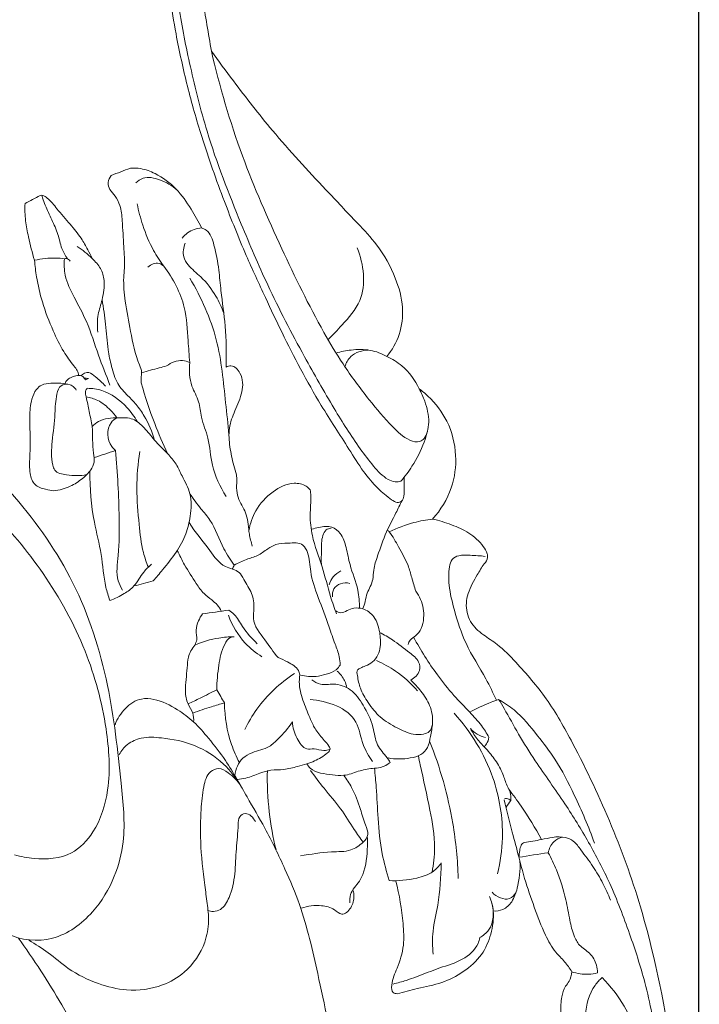
# Model space of a CAD drawing. Units: millimetres. Extents: x 5098 to 7598, y 4554 to 7054.
# Drawn here: x 6325 to 6382, y 5630 to 5713 of the extents above; entities that cross this region are included whole.
import ezdxf

# ---------------------------------------------------------------- set-up
doc = ezdxf.new("R2010")
doc.units = ezdxf.units.MM
doc.header["$MEASUREMENT"] = 0
doc.layers.get('0').update_dxf_attribs({"lineweight": 13})
doc.styles.add('Arial', font='arial.ttf')
doc.dimstyles.new('Default', dxfattribs={"dimtxt": 40, "dimasz": 30, "dimexe": 0.5, "dimexo": 0.5, "dimgap": 0.25, "dimtad": 1, "dimtoh": 1, "dimdec": 0, "dimzin": 1, "dimdsep": 46, "dimtxsty": 'Arial', "dimcen": 0.5, "dimadec": 0, "dimazin": 0, "dimtfac": 1, "dimtdec": 4, "dimtix": 1, "dimtmove": 1, "dimatfit": 3, "dimfxl": 1, "dimtolj": 1, "dimtzin": 1, "dimarcsym": 0})

# ---------------------------------------------------------------- blocks, each defined once
blk = doc.blocks.new('*D2')
at = {"color": 0, "lineweight": -2, "transparency": 16777216}
for p, q in [((5692.033, 5565.983), (5692.033, 5921.244)), ((6382.033, 5565.983), (6382.033, 5921.244)), ((5722.033, 5920.744), (6352.033, 5920.744))]:
    blk.add_line(p, q, dxfattribs=at)
at = {"color": 0, "lineweight": 50, "transparency": 16777216}
for points in [[(5722.033, 5925.744), (5722.033, 5915.744), (5692.033, 5920.744)], [(6352.033, 5925.744), (6352.033, 5915.744), (6382.033, 5920.744)]]:
    blk.add_solid(points, dxfattribs=at)
at = {"layer": 'Defpoints', "color": 0, "lineweight": 50, "transparency": 16777216}
for p in [(6382.033, 5920.744), (5692.033, 5565.483), (6382.033, 5565.483)]:
    blk.add_point(p, dxfattribs=at)
at = {"color": 0, "transparency": 16777216, "insert": (6037.033, 5941.416), "char_height": 40, "attachment_point": 5, "style": 'Arial'}
blk.add_mtext('\\A1;690', dxfattribs=at)
blk = doc.blocks.new('STL-027_690_720')
for points, knots in [([(0, 719.863), (103.41, 719.863), (206.82, 719.863), (310.229, 719.863), (310.229, 717.212), (310.229, 714.561), (310.229, 711.863), (311.327, 711.978), (312.93, 711.864), (315.257, 711.482), (316.966, 710.338), (318.429, 708.755), (319.312, 706.748), (319.39, 704.673), (318.871, 702.94), (318.132, 701.684), (316.982, 701.145), (315.762, 701.016), (314.421, 701.117), (312.971, 701.071), (310.358, 700.312), (307.915, 697.581), (306.246, 693.788), (305.339, 690.118), (305.533, 686.387), (306.095, 683.062), (307.26, 680.326), (308.342, 677.661), (309.201, 675.052), (309.645, 672.418), (309.694, 670.169), (309.175, 668.256), (308.63, 667.174), (308.351, 666.725), (308.312, 666.492), (308.144, 665.86), (307.53, 664.837), (306.529, 664.144), (305.466, 663.667), (304.744, 663.16), (304.096, 662.673), (303.683, 662.597), (303.505, 662.584), (303.752, 661.125), (303.999, 659.666), (304.246, 658.207), (304.853, 657.367), (306.52, 655.122), (309.589, 651.15), (313.182, 647.289), (316.141, 644.152), (318.33, 641.865), (319.653, 639.459), (320.377, 636.862), (320.11, 634.512), (319.367, 633.217), (318.929, 632.676), (319.374, 632.468), (320.484, 631.776), (321.279, 630.693), (321.622, 629.969), (321.88, 629.781), (322.803, 629.018), (324.16, 627.241), (324.853, 624.476), (324.47, 621.525), (323.425, 619.83), (322.744, 619.077), (323.285, 618.957), (324.321, 618.628), (325.832, 617.982), (326.829, 617.076), (327.291, 616.315), (327.4, 615.76), (326.944, 615.195), (326.372, 614.247), (325.766, 613.164), (325.478, 611.808), (325.782, 610.433), (326.937, 609.391), (328.387, 608.505), (330.139, 606.672), (332.428, 604.043), (336.267, 597.148), (340.494, 587.228), (343.135, 572.982), (344.971, 560.673), (345.078, 549.749), (344.351, 541.797), (343.88, 534.997), (342.532, 528.45), (341.271, 521.801), (339.667, 514.412), (338.262, 507.092), (336.509, 499.28), (334.242, 491.5), (332.902, 485.952), (332.259, 483.24), (332.669, 483.195), (333.594, 482.981), (334.419, 482.492), (334.826, 482.159), (334.426, 481.565), (333.67, 480.395), (332.959, 479.197), (332.624, 478.609), (333.136, 478.468), (334.202, 477.981), (335.66, 476.505), (336.185, 474.142), (335.155, 471.979), (333.411, 470.67), (331.266, 470.526), (329.939, 471.031), (329.341, 471.409), (328.613, 469.293), (326.9, 464.121), (322.608, 448.827), (315.991, 425.766), (307.579, 395.031), (299.781, 363.263), (292.567, 331.458), (286.488, 298.843), (281.148, 267.779), (277.138, 235.392), (273.45, 207.456), (271.851, 182.287), (270.912, 162.209), (271.353, 143.664), (272.482, 126.629), (274.106, 111.366), (276.458, 98.68), (278.801, 89.214), (281.007, 82.514), (283.031, 78.039), (285.34, 74.82), (287.631, 73.107), (289.861, 71.666), (292.374, 71.082), (294.149, 70.774), (295.139, 70.69), (294.994, 69.724), (294.85, 68.757), (294.706, 67.79), (295.761, 67.736), (298.582, 67.358), (303.355, 65.567), (308.097, 61.696), (311.709, 56.144), (313.195, 49.428), (312.695, 42.776), (310.639, 36.321), (307.782, 30.705), (303.292, 25.771), (299.188, 21.507), (295.202, 17.339), (293.051, 12.437), (291.379, 6.73), (290.959, 2.421), (290.959, 0), (283.042, 0), (275.126, 0), (267.21, 0), (266.985, 2.227), (266.365, 7.357), (265.081, 15.63), (262.68, 25.798), (257.982, 37.579), (251.746, 52.4), (245.377, 69.124), (240.577, 85.916), (237.348, 99.643), (235.858, 107.527), (235.302, 110.763), (234.424, 110.678), (231.806, 110.818), (228.198, 113.477), (227.158, 116.687), (227.01, 118.218), (225.891, 118.548), (223.479, 119.736), (221.207, 123.135), (220.601, 125.884), (220.55, 127.218), (218.834, 127.242), (215.323, 127.82), (209.361, 130.018), (206.501, 135.923), (206.617, 141.132), (207.962, 143.32), (208.561, 144.04), (207.987, 144.35), (206.87, 145.093), (205.922, 146.045), (205.49, 146.57), (205.129, 146.397), (203.744, 145.935), (201.679, 146.83), (200.045, 148.456), (199.613, 150.519), (200.395, 152.854), (201.044, 156.038), (201.222, 160.825), (199.222, 167.38), (195.007, 175.094), (188.232, 183.165), (179.828, 191.241), (168.535, 199.977), (154.775, 208.101), (139.62, 215.652), (124.28, 221.347), (109.652, 225.338), (95.02, 227.12), (82.232, 227.013), (71.674, 225.177), (64.146, 222.721), (59.744, 219.318), (57.17, 216.686), (55.915, 214.474), (55.839, 212.319), (56.544, 210.344), (56.095, 208.235), (55.24, 206.206), (52.838, 204.479), (49.676, 204.77), (47.596, 205.386), (46.663, 205.846), (46.62, 204.594), (46.077, 201.417), (43.128, 197.386), (38.886, 194.176), (33.701, 193.121), (28.818, 194.567), (24.705, 197.275), (22.447, 199.518), (21.441, 200.766), (21.367, 192.388), (21.179, 177.824), (20.886, 163.261), (20.743, 157.075), (20.742, 156.526), (20.741, 155.978), (20.739, 155.43), (20.93, 153.919), (21.148, 151.498), (21.207, 148.296), (21.212, 145.803), (20.767, 144.264), (20.475, 143.521), (20.349, 137.339), (20.148, 125.459), (20.177, 104.439), (19.751, 84.762), (19.981, 67.314), (20.345, 59.014), (20.535, 55.557), (20.938, 55.17), (21.581, 54.587), (22.606, 53.949), (23.437, 53.077), (23.755, 51.245), (24.049, 48.924), (23.911, 46.187), (23.217, 44.051), (22.349, 42.539), (21.672, 41.961), (21.326, 41.731), (21.406, 40.826), (21.595, 38.629), (21.921, 35.358), (22.115, 32.003), (21.524, 28.936), (19.184, 26.191), (16.551, 25.678), (15.09, 25.771), (14.873, 23.768), (14.331, 19.244), (13.251, 12.778), (12.256, 6.207), (12.047, 2.102), (12.016, 0), (8.011, 0), (4.005, 0), (0, 0)], [0, 0, 0, 0, 309.999806, 309.999806, 309.999806, 317.953271, 317.953271, 317.953271, 321.250589, 322.75663, 324.951448, 327.248822, 329.157134, 331.403576, 333.305372, 334.563994, 335.614101, 336.968589, 338.208275, 339.644986, 341.295915, 346.23432, 349.865962, 353.783089, 357.41308, 361.002544, 363.836341, 366.29658, 369.642672, 372.042079, 374.296528, 376.330358, 377.914692, 377.914692, 377.914692, 378.623355, 379.86486, 381.402121, 382.185447, 383.356023, 384.046342, 384.579923, 384.579923, 384.579923, 389.019826, 389.019826, 389.019826, 392.126907, 397.407088, 404.065119, 407.921996, 410.356229, 413.526786, 416.052478, 418.331316, 420.418913, 420.418913, 420.418913, 421.891185, 424.293869, 424.293869, 424.293869, 425.252039, 427.879071, 430.841024, 433.564201, 436.608341, 436.608341, 436.608341, 438.270429, 439.858374, 441.506206, 442.198673, 442.513968, 443.123749, 444.203056, 445.936931, 446.761275, 448.335446, 449.87202, 451.278483, 453.437889, 457.409749, 461.72029, 477.016031, 489.510348, 505.060331, 514.305423, 522.192561, 529.020003, 534.720407, 542.218516, 549.328672, 557.398059, 564.57996, 573.337192, 581.69796, 581.69796, 581.69796, 582.933994, 584.512195, 584.512195, 584.512195, 586.658865, 588.689936, 588.689936, 588.689936, 590.284723, 592.132711, 594.745079, 596.943906, 598.977656, 600.988373, 603.109101, 603.109101, 603.109101, 609.821504, 619.449062, 650.753513, 681.798411, 715.030543, 748.877959, 779.613356, 814.550347, 843.407049, 877.514525, 899.043177, 919.044361, 937.793922, 954.652605, 970.259004, 983.8087, 993.325045, 999.490237, 1004.949197, 1008.007691, 1011.239146, 1013.470087, 1015.90195, 1018.880324, 1018.880324, 1018.880324, 1021.812652, 1021.812652, 1021.812652, 1024.981532, 1030.305769, 1036.874404, 1042.987038, 1049.836121, 1057.110289, 1062.734591, 1070.098635, 1075.783526, 1082.639489, 1087.927089, 1092.899795, 1098.493911, 1105.758105, 1105.758105, 1105.758105, 1129.489459, 1129.489459, 1129.489459, 1136.203603, 1144.989551, 1154.598578, 1167.466519, 1182.956419, 1202.861957, 1221.091382, 1235.304875, 1245.153753, 1245.153753, 1245.153753, 1247.797719, 1252.827115, 1257.440977, 1257.440977, 1257.440977, 1260.93913, 1265.210865, 1269.216819, 1269.216819, 1269.216819, 1274.360969, 1279.888549, 1287.497925, 1292.163688, 1294.974135, 1294.974135, 1294.974135, 1296.930316, 1298.970866, 1298.970866, 1298.970866, 1300.171192, 1303.213065, 1305.028461, 1306.973165, 1309.132376, 1312.323726, 1316.733843, 1323.331952, 1332.570483, 1342.961854, 1354.789952, 1367.485418, 1385.675573, 1402.609508, 1418.18572, 1434.67152, 1447.929462, 1462.270334, 1472.802356, 1480.031058, 1485.695454, 1489.292487, 1491.033356, 1493.18162, 1495.524452, 1497.162256, 1499.508104, 1502.016046, 1505.413951, 1508.533175, 1508.533175, 1508.533175, 1512.292194, 1517.97386, 1523.035743, 1527.978414, 1533.195184, 1537.853011, 1542.658148, 1542.658148, 1542.658148, 1567.791881, 1586.355262, 1586.355262, 1586.355262, 1587.999862, 1587.999862, 1587.999862, 1592.569358, 1595.275163, 1597.619388, 1600.012085, 1600.012085, 1600.012085, 1618.564139, 1635.653376, 1663.070389, 1677.604426, 1687.991741, 1687.991741, 1687.991741, 1689.666278, 1690.572534, 1691.618539, 1693.155572, 1695.968855, 1698.715698, 1701.270822, 1702.642076, 1703.889753, 1703.889753, 1703.889753, 1706.614217, 1710.503815, 1713.750959, 1716.690627, 1719.63682, 1724.025291, 1724.025291, 1724.025291, 1730.069178, 1737.691187, 1743.689691, 1749.996967, 1749.996967, 1749.996967, 1762.004023, 1762.004023, 1762.004023, 1762.004023]), ([(302.309, 674.842), (302.134, 674.99), (301.783, 675.16), (301.081, 675.151), (300.587, 674.442), (300.347, 673.416), (300.132, 671.64), (300.225, 669.297), (300.424, 666.132), (300.714, 662.935), (301.352, 659.177), (302.196, 655.29), (303.527, 650.602), (305.206, 645.891), (306.997, 641.406), (308.681, 637.784), (310.164, 634.607), (311.704, 631.59), (313.539, 628.322), (315.398, 625.525), (316.859, 623.135), (318.067, 621.692), (319.042, 620.886), (319.727, 620.412), (320.226, 620.545), (320.395, 621.113), (320.344, 621.772), (320.364, 622.295), (320.364, 622.559)], [0, 0, 0, 0, 0.688594, 1.118397, 1.989794, 2.947845, 4.344024, 7.306788, 9.976646, 13.861683, 16.926882, 21.406222, 25.789109, 31.535963, 36.400461, 40.269631, 43.516162, 46.916208, 50.429246, 54.750925, 56.978403, 58.841843, 60.323409, 60.848545, 61.208176, 61.679293, 62.443492, 63.235246, 63.235246, 63.235246, 63.235246]), ([(302.521, 673.629), (302.346, 673.586), (301.714, 673.343), (301.163, 671.747), (300.915, 669.299), (301.081, 665.805), (301.505, 661.565), (302.504, 656.722), (304.004, 650.592), (306.381, 644.565), (309.057, 638.255), (311.729, 633.143), (314.326, 628.59), (316.241, 625.512), (317.755, 623.546), (318.686, 622.51), (319.561, 622.15), (319.942, 622.195), (320.101, 622.239)], [10.008696, 10.008696, 10.008696, 10.008696, 10.549422, 11.941112, 14.57795, 18.143579, 22.313331, 27.386089, 32.950439, 41.228847, 46.773462, 53.510512, 58.505721, 62.511529, 64.343571, 65.981769, 66.59654, 67.092519, 67.092519, 67.092519, 67.092519]), ([(322.32, 626.412), (322.277, 626.195), (322.117, 625.853), (321.584, 625.425), (320.459, 625.754), (319.109, 627.036), (317.273, 629.224), (315.329, 631.836), (312.826, 636.033), (310.017, 641.84), (306.583, 649.591), (304.942, 655.236), (304.246, 658.207)], [0, 0, 0, 0, 0.662282, 1.089833, 1.928124, 3.769904, 6.731454, 10.447254, 13.535298, 21.368218, 29.785228, 38.937752, 38.937752, 38.937752, 38.937752]), ([(297.476, 648.416), (297.765, 648.434), (298.484, 648.406), (299.848, 647.889), (301.368, 646.773), (302.522, 645.086), (303.169, 643.96), (303.431, 643.417)], [25.866419, 25.866419, 25.866419, 25.866419, 26.733676, 27.995575, 30.17968, 32.269953, 34.075386, 34.075386, 34.075386, 34.075386]), ([(298.386, 630.453), (298.372, 630.599), (298.348, 630.898), (298.472, 631.416), (297.899, 632.678), (297.509, 634.657), (297.046, 637.1), (296.861, 638.884), (297.033, 640.4), (296.9, 641.986), (296.829, 643.725), (296.699, 645.179), (296.27, 646.054), (295.74, 646.562), (295.554, 647.229), (295.74, 647.635), (295.871, 647.805)], [6.303444, 6.303444, 6.303444, 6.303444, 6.743878, 7.200276, 7.851784, 10.745032, 13.310709, 15.302836, 16.085909, 17.876032, 20.052414, 21.33177, 22.208163, 22.906863, 23.506137, 24.149548, 24.149548, 24.149548, 24.149548]), ([(301.382, 646.582), (300.966, 646.962), (300.067, 647.455), (298.71, 647.784), (298.099, 647.35), (297.926, 647.182)], [0, 0, 0, 0, 1.690007, 3.085217, 3.806226, 3.806226, 3.806226, 3.806226]), ([(289.459, 640.71), (289.261, 641.353), (288.986, 642.453), (288.668, 644.04), (288.644, 644.988), (288.664, 645.47)], [2.505067, 2.505067, 2.505067, 2.505067, 4.524863, 5.903442, 7.351818, 7.351818, 7.351818, 7.351818]), ([(289.93, 646.126), (290.001, 646.142), (290.23, 646.162), (290.754, 645.756), (291.424, 644.888), (292.397, 643.779), (293.323, 642.68), (293.874, 641.678), (294.165, 641.106), (294.281, 640.858)], [8.77683, 8.77683, 8.77683, 8.77683, 8.995673, 9.433662, 10.639138, 12.3446, 13.835625, 14.938451, 15.761477, 15.761477, 15.761477, 15.761477]), ([(292.225, 640.83), (292.039, 641.104), (291.659, 641.75), (291.466, 642.932), (290.885, 644.097), (290.451, 645.111), (290.156, 645.787), (290.089, 646.071), (290.074, 646.143)], [0, 0, 0, 0, 0.994263, 2.210196, 3.545957, 4.87385, 5.528359, 5.747769, 5.747769, 5.747769, 5.747769]), ([(300.268, 640.213), (299.956, 640.631), (299.248, 641.719), (298.516, 643.495), (298.159, 644.84), (298.042, 645.445)], [0, 0, 0, 0, 1.562589, 3.878393, 5.727962, 5.727962, 5.727962, 5.727962]), ([(303.431, 643.417), (303.02, 643.382), (302.389, 643.177), (301.941, 642.731), (301.811, 642.565)], [34.075386, 34.075386, 34.075386, 34.075386, 35.310475, 35.94314, 35.94314, 35.94314, 35.94314]), ([(303.431, 643.417), (303.566, 643.368), (304.135, 643.095), (304.582, 641.711), (304.876, 640.042), (305.072, 637.752), (305.499, 635.076), (305.513, 632.928), (305.477, 631.787)], [0, 0, 0, 0, 0.431881, 1.829354, 3.954309, 5.682418, 8.671411, 12.094389, 12.094389, 12.094389, 12.094389]), ([(305.288, 636.3), (305.114, 636.788), (304.602, 637.881), (303.558, 639.241), (302.411, 640.101), (301.791, 641.088), (301.913, 641.787), (302.065, 642.133)], [0, 0, 0, 0, 1.55345, 3.60366, 5.059964, 5.835495, 6.97034, 6.97034, 6.97034, 6.97034]), ([(293.026, 641.87), (293.481, 641.583), (294.163, 641), (295.044, 640.086), (295.38, 638.838), (295.181, 637.516), (294.701, 636.139), (294.699, 635.205), (294.742, 634.715)], [0, 0, 0, 0, 1.611326, 2.689341, 3.733758, 5.352089, 6.624259, 8.097251, 8.097251, 8.097251, 8.097251]), ([(314.005, 634.081), (314.411, 634.463), (315.347, 635.497), (317.355, 637.702), (316.99, 640.382), (316.439, 641.741)], [0, 0, 0, 0, 1.673228, 4.214451, 8.613369, 8.613369, 8.613369, 8.613369]), ([(291.954, 640.843), (291.723, 640.874), (290.889, 640.941), (290.045, 640.85), (289.459, 640.71)], [0, 0, 0, 0, 0.699294, 2.505067, 2.505067, 2.505067, 2.505067]), ([(289.459, 640.71), (289.498, 640.248), (289.645, 639.076), (290.105, 637.078), (290.906, 634.997), (291.789, 633.191), (292.541, 632.14), (293.051, 631.522), (293.123, 631.222), (293.14, 631.081)], [0, 0, 0, 0, 1.390998, 3.539406, 6.130886, 8.069814, 9.540619, 10.016137, 10.440127, 10.440127, 10.440127, 10.440127]), ([(295.77, 630.279), (295.447, 631.11), (294.745, 632.862), (293.969, 635.413), (292.81, 637.529), (291.961, 639.243), (291.921, 640.385), (291.954, 640.843)], [0, 0, 0, 0, 2.674198, 5.665956, 7.952139, 9.927189, 11.305899, 11.305899, 11.305899, 11.305899]), ([(291.954, 640.843), (292.012, 640.86), (292.201, 640.884), (292.362, 640.747), (292.43, 640.647)], [11.3058987, 11.3058987, 11.3058987, 11.3058987, 11.4876438, 11.849957, 11.849957, 11.849957, 11.849957]), ([(300.268, 640.213), (300.156, 640.317), (299.732, 640.607), (299.188, 640.36), (298.937, 640.149)], [8.466996, 8.466996, 8.466996, 8.466996, 8.923972, 9.907481, 9.907481, 9.907481, 9.907481]), ([(302.434, 632.17), (302.399, 632.777), (302.258, 634.307), (302.145, 637.155), (301.042, 639.191), (300.268, 640.213)], [0, 0, 0, 0, 1.821874, 4.619205, 8.466996, 8.466996, 8.466996, 8.466996]), ([(305.722, 626.121), (305.641, 627.014), (305.327, 629.66), (304.946, 634.216), (303.401, 637.597), (302.451, 639.206)], [0, 0, 0, 0, 2.688814, 8.005539, 13.609776, 13.609776, 13.609776, 13.609776]), ([(295.105, 637.4), (295.223, 636.722), (295.456, 635.341), (295.532, 633.458), (295.897, 631.812), (296.292, 630.406), (297.192, 629.455), (298.018, 628.628), (298.845, 627.426), (299.296, 626.385), (299.495, 625.686)], [0, 0, 0, 0, 2.06266, 4.200604, 5.621759, 7.139039, 8.479223, 9.472011, 10.652705, 12.832079, 12.832079, 12.832079, 12.832079]), ([(251.224, 618.577), (252.683, 617.943), (256.3, 616.004), (260.362, 611.265), (264.529, 606.722), (268.129, 601.593), (272.303, 595.715), (277.607, 591.363), (282.057, 588.729), (284.495, 586.468), (286.975, 584.011), (291.181, 583.565), (294.389, 585.971), (296.217, 588.989), (297.159, 592.722), (296.581, 598.13), (295.807, 605.46), (293.113, 613.841), (287.105, 622.401), (279.031, 629.355), (268.883, 632.955), (259.481, 633.606), (251.117, 629.742), (244.95, 624.774), (240.428, 618.976), (236.882, 612.866), (235.298, 606.193), (233.912, 600.268), (232.859, 596.845), (232.331, 595.249)], [-176.187175, -176.187175, -176.187175, -176.187175, -171.416243, -164.068546, -157.706771, -152.901943, -145.29225, -136.167672, -132.590642, -129.852765, -126.178629, -122.373445, -118.374854, -114.882403, -111.899402, -107.009604, -98.744696, -89.716718, -81.017529, -67.611305, -58.606504, -49.031721, -40.250634, -31.712323, -25.468296, -18.278314, -10.72889, -5.043906, 0, 0, 0, 0]), ([(318.929, 632.676), (318.495, 632.913), (317.509, 633.286), (316.031, 633.267), (315.087, 633.077), (314.681, 632.951)], [0, 0, 0, 0, 1.48324, 3.088111, 4.36059, 4.36059, 4.36059, 4.36059]), ([(315.417, 631.81), (315.512, 632.121), (315.921, 632.93), (316.866, 633.197), (317.397, 633.205)], [0, 0, 0, 0, 0.974359, 2.568247, 2.568247, 2.568247, 2.568247]), ([(302.434, 632.17), (302.249, 632.254), (301.587, 632.455), (300.879, 632.166), (300.508, 631.876)], [11.693218, 11.693218, 11.693218, 11.693218, 12.302531, 13.713647, 13.713647, 13.713647, 13.713647]), ([(305.482, 620.975), (304.986, 621.789), (304.191, 623.361), (304.126, 625.73), (303.367, 627.401), (303.284, 628.956), (302.412, 630.32), (302.383, 631.51), (302.434, 632.17)], [0, 0, 0, 0, 2.859553, 5.135004, 6.977724, 8.282641, 9.707102, 11.693218, 11.693218, 11.693218, 11.693218]), ([(295.386, 630.186), (295.141, 630.483), (294.69, 630.838), (294.01, 631.477), (293.507, 631.219), (293.32, 631.06)], [0, 0, 0, 0, 1.155112, 1.793331, 2.527921, 2.527921, 2.527921, 2.527921]), ([(300.508, 631.876), (300.303, 631.824), (299.604, 631.641), (298.907, 631.453), (298.415, 631.316)], [13.713647, 13.713647, 13.713647, 13.713647, 14.348777, 15.879359, 15.879359, 15.879359, 15.879359]), ([(305.477, 631.787), (305.604, 631.849), (306.087, 631.997), (306.911, 631.122), (306.901, 629.64), (306.227, 628.197), (305.641, 626.684), (305.778, 625.101), (306.027, 623.808), (306.362, 622.888), (306.382, 622.178), (306.33, 621.479), (306.574, 620.491), (307.345, 619.419), (307.332, 618.007), (307.575, 617.154), (307.665, 616.821)], [12.094389, 12.094389, 12.094389, 12.094389, 12.518021, 13.487176, 15.042857, 16.749833, 18.254314, 19.831109, 21.413011, 22.222545, 22.734539, 23.529749, 24.318466, 25.734857, 27.359707, 28.396417, 28.396417, 28.396417, 28.396417]), ([(293.729, 630.713), (293.668, 630.819), (293.384, 631.185), (292.697, 631.038), (292.205, 630.751), (292.047, 630.518), (291.991, 630.397)], [0.624297, 0.624297, 0.624297, 0.624297, 0.991106, 1.912426, 2.320874, 2.720281, 2.720281, 2.720281, 2.720281]), ([(291.07, 621.442), (290.84, 621.463), (290.311, 621.58), (289.378, 621.843), (289.005, 623.023), (289.069, 624.236), (289.127, 625.827), (289.027, 627.439), (289.128, 628.925), (289.511, 629.862), (290.106, 630.367), (291.12, 630.484), (291.928, 630.445), (292.451, 630.299)], [15.838375, 15.838375, 15.838375, 15.838375, 16.528695, 17.496858, 18.501239, 19.881927, 21.205123, 23.252795, 24.735143, 25.640604, 26.204678, 26.98071, 28.608374, 28.608374, 28.608374, 28.608374]), ([(292.217, 630.356), (292.039, 630.36), (291.549, 630.276), (291.207, 629.212), (291.192, 627.681), (290.933, 625.678), (290.819, 624.103), (291.177, 622.932), (292.405, 622.724), (293.278, 622.668), (293.832, 622.795)], [0, 0, 0, 0, 0.533665, 1.321246, 2.969544, 5.300161, 7.294486, 7.725278, 8.778893, 10.483001, 10.483001, 10.483001, 10.483001]), ([(293.867, 630.011), (293.806, 629.941), (293.66, 629.712), (293.853, 629.026), (294.014, 628.067), (294.402, 626.505), (294.252, 625.079), (294.531, 623.837), (294.141, 623.072), (293.436, 622.404), (292.412, 621.73), (291.54, 621.498), (291.07, 621.442)], [5.228806, 5.228806, 5.228806, 5.228806, 5.507005, 5.992281, 7.226231, 8.514316, 10.748694, 11.51001, 12.200235, 13.192623, 14.417965, 15.838375, 15.838375, 15.838375, 15.838375]), ([(292.451, 630.299), (292.56, 630.257), (292.759, 630.141), (292.897, 629.959), (292.947, 629.865)], [28.6083743, 28.6083743, 28.6083743, 28.6083743, 28.9595979, 29.2782792, 29.2782792, 29.2782792, 29.2782792]), ([(298.048, 627.223), (297.816, 627.642), (297.027, 628.724), (295.55, 629.831), (294.274, 630.004), (293.867, 630.011)], [0, 0, 0, 0, 1.439044, 4.00714, 5.228806, 5.228806, 5.228806, 5.228806]), ([(300.577, 624.548), (300.191, 625.371), (299.367, 627.306), (298.707, 629.305), (298.386, 630.453)], [0, 0, 0, 0, 2.729004, 6.303444, 6.303444, 6.303444, 6.303444]), ([(320.101, 622.239), (320.437, 622.633), (321.199, 623.663), (322.026, 625.313), (322.58, 627.202), (322.193, 628.748), (321.807, 629.637), (321.622, 629.969)], [67.092519, 67.092519, 67.092519, 67.092519, 68.644727, 70.915508, 72.626391, 74.400611, 75.540076, 75.540076, 75.540076, 75.540076]), ([(296.353, 627.546), (296.19, 627.772), (295.714, 628.321), (294.882, 629.024), (294.108, 629.239), (293.775, 629.286)], [14.859438, 14.859438, 14.859438, 14.859438, 15.69411, 17.039909, 18.047972, 18.047972, 18.047972, 18.047972]), ([(287.795, 591.012), (288.322, 590.853), (289.89, 590.579), (292.519, 590.734), (294.776, 593.165), (295.897, 596.871), (295.543, 602.118), (293.879, 608.34), (290.44, 614.559), (285.914, 619.935), (280.525, 624.205), (273.98, 627.032), (266.733, 627.773), (259.625, 625.909), (252.7, 622.269), (247.139, 616.576), (242.253, 609.432), (240.224, 604.147), (239.436, 601.042)], [58.954035, 58.954035, 58.954035, 58.954035, 60.605321, 63.754924, 66.26936, 70.003372, 75.091206, 81.837601, 89.199922, 96.202794, 102.804888, 109.631147, 117.326095, 124.139852, 131.379914, 140.532601, 147.661812, 157.270207, 157.270207, 157.270207, 157.270207]), ([(294.27, 626.813), (294.43, 626.977), (295.06, 627.502), (296.311, 627.553), (297.726, 627.569), (298.701, 626.68), (299.522, 625.61), (300.206, 624.917), (300.577, 624.548)], [-7.686102, -7.686102, -7.686102, -7.686102, -6.998086, -5.301608, -4.098713, -2.90017, -1.570242, 0, 0, 0, 0]), ([(296.24, 624.815), (296.119, 624.91), (295.524, 625.472), (295.437, 626.892), (296.166, 627.438), (296.353, 627.546)], [11.76068, 11.76068, 11.76068, 11.76068, 12.222568, 14.211403, 14.859438, 14.859438, 14.859438, 14.859438]), ([(296.823, 613.143), (296.676, 613.383), (296.221, 614.293), (296.555, 616.405), (296.559, 619.067), (296.455, 622.003), (296.323, 623.875), (296.24, 624.815)], [0, 0, 0, 0, 0.845, 2.975073, 6.128662, 8.927861, 11.76068, 11.76068, 11.76068, 11.76068]), ([(298.979, 615.054), (298.818, 615.454), (298.416, 616.616), (298.186, 618.849), (297.921, 621.667), (298.11, 623.71), (298.269, 624.725)], [0, 0, 0, 0, 1.295238, 3.668611, 6.699987, 9.781466, 9.781466, 9.781466, 9.781466]), ([(300.577, 624.548), (300.848, 624.281), (301.342, 623.704), (301.848, 622.517), (302.636, 621.16), (302.545, 619.419), (302.155, 617.754), (301.317, 616.24), (300.303, 614.999), (299.647, 614.212), (299.381, 613.909)], [0, 0, 0, 0, 1.139668, 2.238324, 3.866149, 5.740787, 7.263056, 8.997164, 10.860365, 12.069466, 12.069466, 12.069466, 12.069466]), ([(295.757, 612.276), (295.633, 612.636), (295.234, 613.888), (295.141, 616.132), (294.247, 619.29), (294.106, 621.648), (294.082, 623.076)], [4.715261, 4.715261, 4.715261, 4.715261, 5.856411, 8.63979, 11.38307, 15.667869, 15.667869, 15.667869, 15.667869]), ([(312.516, 621.531), (312.416, 621.645), (312.041, 621.98), (310.85, 622.215), (309.257, 621.395), (307.912, 619.954), (307.484, 618.69), (307.384, 618.113)], [10.696946, 10.696946, 10.696946, 10.696946, 11.152704, 12.178603, 14.088624, 16.225713, 17.98195, 17.98195, 17.98195, 17.98195]), ([(314.714, 611.151), (314.54, 611.633), (314.083, 612.931), (313.556, 615.154), (312.665, 617.35), (312.452, 619.381), (312.609, 620.663), (312.537, 621.361), (312.516, 621.531)], [0, 0, 0, 0, 1.536772, 4.12387, 6.846684, 8.597883, 10.182412, 10.696946, 10.696946, 10.696946, 10.696946]), ([(306.159, 615.23), (305.851, 615.672), (305.034, 616.85), (304.504, 618.66), (303.279, 620.017), (302.75, 620.772), (302.45, 621.194)], [0.373329, 0.373329, 0.373329, 0.373329, 1.98847, 4.655873, 5.86897, 7.42251, 7.42251, 7.42251, 7.42251]), ([(320.195, 620.625), (320.023, 620.279), (319.597, 619.403), (318.784, 617.917), (318.259, 616.29), (317.788, 614.972), (317.799, 614.079), (317.548, 613.441), (317.239, 612.864), (317.133, 612.212), (316.992, 611.791), (316.927, 611.594)], [0, 0, 0, 0, 1.159809, 2.9234, 5.062685, 6.291128, 7.080348, 7.696121, 8.324436, 9.032768, 9.65585, 9.65585, 9.65585, 9.65585]), ([(322.744, 619.077), (322.214, 619.016), (320.968, 618.78), (319.778, 618.326), (319.124, 618)], [0, 0, 0, 0, 1.599257, 3.788705, 3.788705, 3.788705, 3.788705]), ([(309.825, 607.499), (309.424, 607.965), (308.747, 609.021), (307.615, 610.355), (307.873, 611.75), (307.698, 612.93), (307.046, 613.821), (306.533, 614.855), (305.1, 615.024), (303.928, 616.792), (302.893, 617.961), (302.382, 618.786)], [2.402682, 2.402682, 2.402682, 2.402682, 4.24707, 6.282864, 7.114219, 8.382219, 9.730182, 10.431362, 11.678029, 13.540439, 16.449111, 16.449111, 16.449111, 16.449111]), ([(316.63, 611.634), (316.627, 612.133), (316.554, 613.392), (315.838, 615.007), (315.569, 616.641), (315.194, 617.818), (314.288, 618.546), (313.376, 618.422), (312.825, 618.293), (312.628, 618.222)], [0, 0, 0, 0, 1.499664, 3.738114, 5.20948, 6.486654, 7.345665, 8.435762, 9.061719, 9.061719, 9.061719, 9.061719]), ([(313.449, 615.265), (313.431, 615.657), (313.462, 616.472), (313.436, 617.465), (313.775, 618.206), (314.128, 618.298), (314.279, 618.306)], [0, 0, 0, 0, 1.177261, 2.440838, 2.984092, 3.434872, 3.434872, 3.434872, 3.434872]), ([(318.967, 618.176), (319.021, 618.119), (319.4, 617.699), (319.926, 616.662), (320.672, 615.438), (321.006, 614.135), (321.23, 613.42), (321.342, 613.037)], [0, 0, 0, 0, 0.236165, 1.693647, 3.455407, 4.509476, 5.705765, 5.705765, 5.705765, 5.705765]), ([(306.159, 615.23), (306.49, 615.401), (307.115, 615.718), (308.142, 615.98), (308.876, 616.546), (309.705, 617.041), (310.706, 617.056), (311.87, 617.156), (312.479, 615.997), (312.478, 614.465), (313.223, 612.394), (313.982, 610.406), (314.536, 608.751), (314.951, 607.716), (315.014, 607.11), (315.024, 606.876)], [0, 0, 0, 0, 1.116993, 2.098439, 3.124549, 3.883048, 4.916156, 6.167861, 6.896713, 8.492705, 10.771956, 13.392344, 14.903982, 16.011773, 16.715541, 16.715541, 16.715541, 16.715541]), ([(301.4, 616.463), (301.587, 616.053), (302.065, 615.099), (302.831, 613.908), (303.549, 612.868), (304.228, 612.362), (304.768, 611.924), (304.986, 611.563), (305.072, 611.376)], [0, 0, 0, 0, 1.350314, 3.190962, 4.261216, 5.097012, 5.716841, 6.335012, 6.335012, 6.335012, 6.335012]), ([(328.095, 603.941), (327.808, 604.538), (327.032, 606.16), (325.478, 608.484), (324.617, 611.189), (324.089, 613.344), (324.079, 614.776), (324.306, 615.75), (325.043, 616.117), (325.991, 616.034), (326.728, 616.015), (327.139, 615.957)], [0, 0, 0, 0, 1.987713, 5.391127, 8.314147, 10.464779, 11.983664, 12.658661, 13.272294, 14.24195, 15.484573, 15.484573, 15.484573, 15.484573]), ([(299.253, 615.301), (299.021, 615.098), (298.438, 614.564), (297.94, 613.513), (296.892, 612.761), (296.18, 612.414), (295.757, 612.276)], [0, 0, 0, 0, 0.923775, 2.350027, 3.381276, 4.715261, 4.715261, 4.715261, 4.715261]), ([(314.109, 613.582), (314.173, 613.819), (314.401, 614.307), (314.84, 614.629), (315.088, 614.746)], [0, 0, 0, 0, 0.737495, 1.56117, 1.56117, 1.56117, 1.56117]), ([(314.37, 612.585), (314.353, 612.806), (314.426, 613.296), (315.048, 613.762), (315.568, 613.763), (315.815, 613.703)], [0, 0, 0, 0, 0.665087, 1.367867, 2.132351, 2.132351, 2.132351, 2.132351]), ([(321.342, 613.037), (321.501, 612.828), (321.909, 612.147), (322.083, 611.028), (321.866, 609.944), (321.399, 609.328), (320.873, 609.036), (320.739, 608.724), (320.7, 608.592)], [5.705765, 5.705765, 5.705765, 5.705765, 6.493974, 8.062151, 8.97003, 9.744425, 10.301951, 10.713706, 10.713706, 10.713706, 10.713706]), ([(314.658, 611.416), (314.77, 611.332), (315.1, 611.163), (315.608, 611.448), (316.2, 611.679), (317.065, 611.622), (318.003, 610.909), (318.359, 609.669), (318.424, 608.572), (318.23, 607.694), (317.771, 607.114), (317.197, 606.823), (316.776, 606.656), (316.377, 606.455), (316.499, 605.746), (316.668, 604.848), (317.38, 603.66), (318.331, 602.429), (319.706, 601.647), (320.931, 601.05), (321.877, 601.053), (322.548, 601.256), (322.695, 601.654), (322.718, 601.854)], [0, 0, 0, 0, 0.418977, 1.002797, 1.60399, 2.339143, 3.486054, 4.882591, 6.057011, 6.777584, 7.526036, 8.188694, 8.662261, 8.935219, 9.406533, 10.488803, 11.859168, 13.429874, 15.114838, 16.554326, 17.420832, 17.926088, 18.530599, 18.530599, 18.530599, 18.530599]), ([(302.863, 608.534), (302.937, 608.675), (303.111, 609.085), (302.894, 609.792), (303.133, 610.54), (303.374, 610.969), (303.508, 611.145)], [0, 0, 0, 0, 0.476611, 1.283074, 2.089291, 2.754131, 2.754131, 2.754131, 2.754131]), ([(308.48, 607.568), (307.971, 607.885), (306.782, 608.841), (305.988, 610.18), (305.672, 611.03)], [0, 0, 0, 0, 1.798237, 4.518511, 4.518511, 4.518511, 4.518511]), ([(305.695, 611.467), (305.859, 611.364), (306.355, 611.003), (306.902, 609.861), (307.63, 609.113), (308.066, 608.661)], [4.96314, 4.96314, 4.96314, 4.96314, 5.545221, 6.770294, 8.655417, 8.655417, 8.655417, 8.655417]), ([(306.143, 609.236), (305.72, 609.234), (304.595, 609.144), (303.504, 608.816), (302.863, 608.534)], [4.920635, 4.920635, 4.920635, 4.920635, 6.190098, 8.289955, 8.289955, 8.289955, 8.289955]), ([(304.705, 604.808), (304.694, 605.496), (304.84, 606.795), (305.128, 608.276), (305.683, 609.173), (306.046, 609.232), (306.143, 609.236)], [0, 0, 0, 0, 2.066099, 3.868855, 4.627386, 4.920635, 4.920635, 4.920635, 4.920635]), ([(318.321, 609.605), (318.686, 609.414), (319.575, 608.908), (320.618, 608.053), (321.628, 607.307), (321.767, 606.26), (321.25, 605.786), (320.928, 605.618)], [0, 0, 0, 0, 1.236625, 3.040345, 4.114359, 4.817078, 5.905701, 5.905701, 5.905701, 5.905701]), ([(327.462, 600.839), (327.272, 601.174), (326.795, 601.922), (325.76, 603.048), (324.437, 604.377), (322.814, 606.438), (321.751, 608.112), (321.164, 609.206)], [0.896648, 0.896648, 0.896648, 0.896648, 2.053016, 3.545658, 5.470941, 7.676165, 11.398904, 11.398904, 11.398904, 11.398904]), ([(302.863, 608.534), (302.626, 608.241), (302.27, 607.628), (302.235, 606.285), (301.992, 604.994), (302.191, 603.66), (302.754, 602.92), (302.781, 602.361), (302.768, 602.114)], [8.289955, 8.289955, 8.289955, 8.289955, 9.421908, 10.313602, 12.274675, 13.366469, 14.230662, 14.973109, 14.973109, 14.973109, 14.973109]), ([(311.654, 606.063), (311.627, 606.181), (311.466, 606.681), (310.689, 607.092), (310.1, 607.402), (309.825, 607.499)], [0, 0, 0, 0, 0.36264, 1.528259, 2.402682, 2.402682, 2.402682, 2.402682]), ([(315.024, 606.876), (314.929, 606.73), (314.613, 606.353), (313.864, 606.09), (312.873, 605.854), (312.137, 605.93), (311.724, 606.037)], [16.715541, 16.715541, 16.715541, 16.715541, 17.237028, 18.149973, 19.016078, 20.297358, 20.297358, 20.297358, 20.297358]), ([(321.494, 604.713), (320.956, 605.339), (319.882, 606.313), (318.619, 607.003), (318.064, 607.243)], [0, 0, 0, 0, 2.475927, 4.288016, 4.288016, 4.288016, 4.288016]), ([(306.412, 597.297), (306.65, 597.328), (307.304, 597.438), (308.212, 597.798), (309.26, 598.154), (310.346, 598.08), (311.341, 598.37), (312.199, 598.603), (313.087, 598.911), (313.688, 599.3), (314.24, 599.771), (314.037, 600.212), (313.574, 600.687), (312.966, 601.384), (312.465, 602.495), (311.956, 603.746), (311.555, 605.012), (311.614, 605.805), (311.654, 606.063)], [-15.2117, -15.2117, -15.2117, -15.2117, -14.490816, -13.233165, -12.284668, -11.211358, -10.02857, -9.211727, -8.528942, -7.253842, -6.932072, -6.609683, -5.997993, -4.857085, -3.905461, -2.356938, -0.783497, 0, 0, 0, 0]), ([(307.036, 601.474), (307.327, 602.073), (308.404, 603.897), (309.992, 605.382), (311.199, 606.174)], [0, 0, 0, 0, 1.999402, 6.328499, 6.328499, 6.328499, 6.328499]), ([(315.587, 604.98), (315.545, 605.183), (315.374, 605.699), (315.029, 606.134), (314.781, 606.352)], [0, 0, 0, 0, 0.621711, 1.61126, 1.61126, 1.61126, 1.61126]), ([(319.213, 598.733), (319.123, 598.861), (318.786, 599.361), (317.972, 600.186), (317.823, 601.879), (317.033, 603.428), (316.035, 604.904), (314.594, 605.39), (313.443, 605.137), (312.858, 605.479), (312.639, 605.646)], [0, 0, 0, 0, 0.467882, 1.815237, 3.338402, 5.348594, 7.02938, 8.511326, 9.592067, 10.417058, 10.417058, 10.417058, 10.417058]), ([(320.928, 605.618), (321.234, 605.333), (321.818, 604.667), (322.603, 603.505), (322.843, 602.123), (322.561, 600.969), (322.436, 599.99), (321.765, 599.302), (320.578, 599.007), (319.632, 598.983), (319.026, 599.106)], [5.905701, 5.905701, 5.905701, 5.905701, 7.15914, 8.555655, 10.067408, 11.180943, 12.12557, 12.949297, 13.871466, 15.725496, 15.725496, 15.725496, 15.725496]), ([(304.705, 604.808), (304.238, 604.57), (303.439, 604.17), (302.634, 603.782), (302.299, 603.623)], [6.440084, 6.440084, 6.440084, 6.440084, 8.008978, 9.12017, 9.12017, 9.12017, 9.12017]), ([(308.73, 593.236), (308.232, 594.11), (307.455, 595.465), (306.375, 597.364), (305.373, 599.049), (304.125, 600.631), (302.855, 602.128), (301.313, 603.254), (299.843, 604.01), (298.206, 604.141), (296.958, 603.303), (296.38, 602.388), (296.196, 601.885)], [0, 0, 0, 0, 3.014969, 4.684856, 6.555138, 8.887071, 10.724715, 12.413287, 14.586704, 15.599481, 17.171743, 18.779946, 18.779946, 18.779946, 18.779946]), ([(305.349, 603.703), (304.987, 603.607), (304.091, 603.35), (303.21, 603.048), (302.69, 602.852)], [0, 0, 0, 0, 1.124919, 2.790864, 2.790864, 2.790864, 2.790864]), ([(306.587, 598.726), (306.333, 599.206), (305.639, 600.786), (305.356, 602.525), (305.349, 603.703)], [0, 0, 0, 0, 1.62757, 5.161742, 5.161742, 5.161742, 5.161742]), ([(317.725, 598.806), (317.422, 599.261), (316.771, 600.281), (316.483, 603.056), (313.922, 603.895), (312.497, 603.995)], [0, 0, 0, 0, 1.639788, 3.591337, 7.872115, 7.872115, 7.872115, 7.872115]), ([(328.269, 604.005), (328.057, 603.928), (327.233, 603.614), (326.432, 603.242), (325.852, 602.935)], [47.118094, 47.118094, 47.118094, 47.118094, 47.795256, 49.761045, 49.761045, 49.761045, 49.761045]), ([(328.269, 604.005), (328.721, 603.744), (329.974, 602.908), (331.437, 601.1), (333.225, 598.782), (334.762, 595.731), (335.793, 593.355), (336.281, 591.997)], [0, 0, 0, 0, 1.563318, 4.477925, 6.904985, 10.342816, 14.672956, 14.672956, 14.672956, 14.672956]), ([(343.404, 560.238), (343.34, 561.925), (343.126, 565.114), (342.575, 570.094), (341.571, 575.086), (340.696, 580.023), (339.214, 584.495), (337.729, 588.445), (335.846, 592.043), (333.753, 595.463), (331.622, 598.366), (329.945, 601.04), (328.999, 602.794), (328.424, 603.749), (328.269, 604.005)], [0, 0, 0, 0, 5.066139, 9.584806, 15.018025, 20.336995, 24.600797, 29.127542, 32.980553, 36.760261, 41.14395, 43.773818, 46.220558, 47.118094, 47.118094, 47.118094, 47.118094]), ([(328.184, 589.413), (328.423, 590.4), (328.793, 593.109), (328.001, 597.958), (325.955, 601.298), (324.548, 602.853)], [0, 0, 0, 0, 3.04586, 8.1328, 14.424525, 14.424525, 14.424525, 14.424525]), ([(311.024, 602.128), (310.687, 601.609), (310.062, 600.899), (308.983, 599.875), (307.832, 599.674), (306.626, 599.035), (306.272, 598.178), (306.201, 597.65)], [4.589533, 4.589533, 4.589533, 4.589533, 6.443662, 7.431843, 8.953085, 9.834857, 11.432653, 11.432653, 11.432653, 11.432653]), ([(314.172, 599.832), (314.003, 599.778), (313.546, 599.665), (312.917, 599.929), (311.991, 599.749), (311.31, 600.849), (311.049, 601.645), (311.024, 602.128)], [0, 0, 0, 0, 0.532401, 1.358795, 1.968517, 3.14072, 4.589533, 4.589533, 4.589533, 4.589533]), ([(329.295, 595.556), (329.309, 595.72), (329.308, 596.161), (328.909, 596.844), (328.629, 597.857), (328.038, 598.92), (327.274, 599.835), (326.49, 600.638), (326.099, 601.231), (325.91, 601.556)], [0.703923, 0.703923, 0.703923, 0.703923, 1.198061, 1.992173, 3.015021, 4.348974, 5.594493, 6.584086, 7.710756, 7.710756, 7.710756, 7.710756]), ([(325.91, 601.556), (326.071, 601.377), (326.453, 601.055), (326.92, 600.878), (327.164, 600.824)], [7.710756, 7.710756, 7.710756, 7.710756, 8.431356, 9.180721, 9.180721, 9.180721, 9.180721]), ([(306.711, 596.77), (306.318, 597.436), (305.232, 598.813), (302.917, 600.306), (300.47, 600.786), (298.514, 600.901), (297.22, 600.349), (296.716, 599.712), (296.541, 599.389)], [0, 0, 0, 0, 2.31831, 5.189816, 8.035683, 9.726654, 10.977482, 12.080549, 12.080549, 12.080549, 12.080549]), ([(324.893, 589.034), (324.845, 590.572), (324.46, 594.491), (323.382, 598.304), (322.5, 600.522)], [0, 0, 0, 0, 4.615703, 11.776867, 11.776867, 11.776867, 11.776867]), ([(327.056, 600.051), (327.126, 600.119), (327.321, 600.348), (327.429, 600.64), (327.462, 600.839)], [0, 0, 0, 0, 0.2916168, 0.8966478, 0.8966478, 0.8966478, 0.8966478]), ([(321.556, 599.291), (321.609, 599.034), (321.925, 597.518), (322.512, 594.984), (323.03, 591.974), (322.831, 590.227), (322.704, 589.556)], [0, 0, 0, 0, 0.789125, 4.64361, 7.822686, 9.87123, 9.87123, 9.87123, 9.87123]), ([(312.218, 598.621), (312.304, 598.489), (312.806, 597.833), (314.058, 597.75), (315.425, 597.57), (316.512, 598.025), (317.541, 598.233), (318.485, 598.282), (318.97, 598.55), (319.213, 598.733)], [-7.419838, -7.419838, -7.419838, -7.419838, -6.945593, -5.013199, -4.068902, -2.80487, -1.595777, -0.910941, 0, 0, 0, 0]), ([(288.992, 583.872), (289.539, 583.544), (290.688, 582.827), (292.403, 581.292), (294.649, 580.21), (297.346, 579.535), (299.932, 579.869), (302.339, 581.25), (303.696, 583.261), (304.094, 585.364), (303.895, 586.963), (303.608, 589.173), (303.297, 591.779), (303.351, 594.556), (303.521, 596.496), (303.898, 597.908), (304.92, 598.346), (305.871, 597.755), (306.449, 597.208), (306.711, 596.77)], [-35.008968, -35.008968, -35.008968, -35.008968, -33.09802, -30.958344, -28.139475, -25.725337, -22.694856, -20.601814, -17.555115, -15.777374, -14.289146, -12.746916, -9.084446, -6.415727, -4.493905, -3.099298, -2.396537, -1.53112, 0, 0, 0, 0]), ([(309.654, 591.419), (309.401, 592.465), (309.009, 594.671), (308.907, 596.912), (308.93, 598.07)], [0, 0, 0, 0, 3.226722, 6.704037, 6.704037, 6.704037, 6.704037]), ([(316.939, 592.055), (316.689, 592.407), (316.035, 593.327), (315.087, 594.935), (313.712, 596.469), (312.906, 597.559), (312.534, 598.061)], [6.131732, 6.131732, 6.131732, 6.131732, 7.427688, 9.519022, 11.710132, 13.584608, 13.584608, 13.584608, 13.584608]), ([(315.314, 597.655), (315.557, 597.334), (316.146, 596.446), (316.676, 594.994), (317.039, 593.692), (317.469, 592.72), (317.123, 592.228), (316.939, 592.055)], [0, 0, 0, 0, 1.208792, 3.183842, 4.55796, 5.374316, 6.131732, 6.131732, 6.131732, 6.131732]), ([(319.121, 588.859), (318.885, 589.589), (318.43, 591.297), (318.172, 593.926), (318.079, 596.321), (317.941, 597.718), (317.884, 598.246)], [12.441946, 12.441946, 12.441946, 12.441946, 14.742328, 17.725754, 20.342646, 21.935523, 21.935523, 21.935523, 21.935523]), ([(329.118, 596.487), (329.474, 596.028), (330.459, 594.676), (331.332, 593.246), (331.851, 592.285)], [0, 0, 0, 0, 1.740635, 5.014629, 5.014629, 5.014629, 5.014629]), ([(334.395, 581.236), (334.204, 581.525), (333.798, 582.108), (332.876, 582.984), (332.014, 584.538), (331.247, 586.637), (330.47, 588.811), (329.945, 590.925), (329.337, 593.1), (328.954, 594.69), (328.745, 595.593)], [0, 0, 0, 0, 1.039807, 2.121512, 3.789649, 6.298256, 8.834958, 10.706207, 12.828317, 15.609966, 15.609966, 15.609966, 15.609966]), ([(329.295, 595.556), (329.241, 595.601), (329.076, 595.706), (328.871, 595.717), (328.752, 595.696)], [0, 0, 0, 0, 0.2117928, 0.5744561, 0.5744561, 0.5744561, 0.5744561]), ([(303.967, 586.346), (304.11, 586.297), (304.468, 586.238), (305.244, 586.467), (305.92, 587.69), (306.26, 589.423), (306.305, 591.51), (306.487, 593.047), (306.501, 594.196), (307.275, 594.666), (307.764, 594.107), (307.938, 593.787)], [0, 0, 0, 0, 0.453567, 1.065022, 2.291228, 4.325026, 6.422961, 8.464323, 9.123065, 9.643847, 10.734368, 10.734368, 10.734368, 10.734368]), ([(280.75, 47.206), (280.06, 49.497), (280.073, 53.404), (283.601, 57.166), (288.411, 58.478), (294.696, 57.534), (299.319, 52.964), (301.258, 47.085), (301.155, 41.651), (298.243, 37.446), (294.545, 34.864), (289.142, 34.363), (283.215, 35.989), (278.095, 40.575), (273.947, 46.921), (270.041, 55.261), (266.297, 66.232), (262.106, 80.606), (258.458, 97.522), (255.788, 117.472), (254.395, 137.44), (253.765, 162.305), (254.307, 189.028), (256.662, 217.897), (259.759, 250.544), (263.562, 278.272), (268.187, 307.613), (272.397, 331.152), (278.383, 360.225), (283.837, 384.724), (290.07, 410.016), (296.413, 434.249), (303.364, 460.924), (309.279, 484.834), (313.364, 505.701), (315.81, 524.746), (316.47, 539.689), (316.381, 551.399), (316.42, 559.313), (315.348, 566.529), (314.756, 573.681), (313.296, 580.412), (312.038, 586.027), (310.342, 590.017), (309.328, 592.118), (308.73, 593.236)], [-629.755563, -629.755563, -629.755563, -629.755563, -622.577776, -619.659706, -614.829835, -608.267664, -601.455062, -596.666372, -589.817527, -586.203592, -581.665519, -576.775973, -570.436732, -563.784471, -556.693012, -547.769343, -536.239738, -521.950518, -502.868401, -484.395124, -461.609396, -442.856959, -409.784017, -381.489116, -355.980384, -311.409123, -297.563497, -266.870274, -239.685719, -208.520829, -191.58405, -161.544687, -133.379918, -108.888586, -87.667238, -69.630146, -51.330994, -42.860714, -34.477678, -27.646674, -21.004531, -12.9763, -6.996514, -3.803267, 0, 0, 0, 0]), ([(316.939, 592.055), (316.637, 591.783), (315.816, 591.223), (313.936, 591.333), (312.56, 591.05), (311.695, 590.919)], [0, 0, 0, 0, 1.217742, 2.829947, 5.450831, 5.450831, 5.450831, 5.450831]), ([(317.283, 592.549), (317.32, 592.083), (317.274, 590.819), (317.008, 589.025), (315.834, 587.936), (315.814, 587.217), (315.831, 586.985)], [0, 0, 0, 0, 1.403489, 3.818395, 5.173303, 5.871426, 5.871426, 5.871426, 5.871426]), ([(329.966, 590.806), (329.972, 590.993), (330.031, 591.329), (330.097, 591.808), (330.321, 591.991), (330.418, 592.048)], [2.484113, 2.484113, 2.484113, 2.484113, 3.045538, 3.523308, 3.860893, 3.860893, 3.860893, 3.860893]), ([(330.418, 592.048), (330.897, 592.118), (331.692, 592.234), (332.814, 592.509), (333.749, 592.542), (334.628, 592.162), (335.294, 591.205), (336.17, 590.075), (336.996, 588.663), (337.432, 587.7), (337.618, 587.225)], [3.860893, 3.860893, 3.860893, 3.860893, 5.311698, 6.264102, 7.327871, 8.052814, 9.027499, 10.73933, 12.377912, 13.907226, 13.907226, 13.907226, 13.907226]), ([(333.601, 592.495), (333.338, 592.422), (332.755, 592.135), (332.485, 591.521), (332.423, 591.184)], [-1.845119, -1.845119, -1.845119, -1.845119, -1.028783, 0, 0, 0, 0]), ([(332.423, 591.184), (332.674, 590.717), (333.278, 589.445), (333.859, 587.536), (334.195, 585.666), (334.475, 584.372), (335.004, 583.356), (335.951, 582.836), (336.465, 581.962), (336.535, 581.359), (336.532, 581.143)], [0, 0, 0, 0, 1.589877, 4.216498, 5.953435, 7.287088, 8.194519, 9.272534, 10.422575, 11.071708, 11.071708, 11.071708, 11.071708]), ([(323.472, 590.332), (323.285, 590.059), (322.716, 589.428), (321.147, 588.952), (319.888, 588.801), (319.121, 588.859)], [7.67228, 7.67228, 7.67228, 7.67228, 8.664298, 10.13576, 12.441946, 12.441946, 12.441946, 12.441946]), ([(322.788, 582.706), (322.737, 583.341), (322.706, 584.732), (323.337, 587.226), (323.437, 589.153), (323.472, 590.332)], [0, 0, 0, 0, 1.910887, 4.135953, 7.67228, 7.67228, 7.67228, 7.67228]), ([(330.055, 590.464), (330.108, 589.709), (329.954, 588.54), (329.487, 587.11), (328.718, 586.367), (328.089, 586.294), (327.818, 586.314)], [0, 0, 0, 0, 2.268482, 3.479523, 4.460794, 5.276507, 5.276507, 5.276507, 5.276507]), ([(319.8, 579.4), (319.681, 579.4), (319.302, 579.466), (319.316, 580.484), (319.852, 581.633), (320.42, 583.382), (320.249, 585.859), (319.989, 587.653), (319.669, 588.81)], [12.989196, 12.989196, 12.989196, 12.989196, 13.346283, 13.963864, 15.455065, 17.446428, 19.263406, 22.864368, 22.864368, 22.864368, 22.864368]), ([(316.115, 588.036), (316.152, 587.883), (316.208, 587.382), (316.041, 586.606), (315.191, 585.805), (314.443, 586.592), (313.285, 586.849), (312.302, 586.747), (311.766, 586.545)], [0, 0, 0, 0, 0.472036, 1.488316, 2.41438, 3.12793, 4.246143, 5.963425, 5.963425, 5.963425, 5.963425]), ([(329.714, 587.844), (329.591, 587.633), (329.207, 587.221), (328.363, 587.369), (327.914, 587.67), (327.724, 587.879)], [0, 0, 0, 0, 0.73161, 1.481458, 2.326845, 2.326845, 2.326845, 2.326845]), ([(327.52, 587.524), (327.671, 587.137), (327.943, 586.09), (327.691, 584.387), (326.918, 582.535), (325.375, 581.195), (323.52, 580.223), (321.585, 579.888), (320.355, 579.545), (319.8, 579.4)], [0, 0, 0, 0, 1.245817, 3.185676, 5.052962, 7.148861, 9.155997, 11.269201, 12.989196, 12.989196, 12.989196, 12.989196]), ([(327.694, 586.994), (327.899, 586.257), (327.879, 584.942), (326.976, 584.251), (326.696, 584.093)], [0, 0, 0, 0, 2.294998, 3.25816, 3.25816, 3.25816, 3.25816]), ([(288.085, 584.074), (289.403, 582.273), (292.913, 576.847), (296.924, 568.034), (299.277, 555.7), (301.23, 541.242), (300.918, 524.304), (299.69, 507.016), (296.432, 485.904), (292.257, 460.63), (285.88, 431.031), (279.51, 401.373), (272.114, 370.495), (265.62, 339.519), (260.179, 308.801), (255.124, 276.42), (250.81, 244.967), (248.238, 213.535), (245.768, 184.318), (245.622, 155.776), (246.819, 128.356), (250.193, 100.574), (255.688, 73.024), (263.725, 49.636), (272.351, 33.78), (283.066, 26.228), (293.522, 25.029), (302.735, 29.009), (307.951, 37.77), (309.214, 48.373), (304.521, 57.183), (297.632, 63.469), (289.755, 64.553), (282.592, 63.623), (278.035, 58.99), (276.56, 52.404), (278.637, 48.169), (280.252, 46.283)], [0, 0, 0, 0, 6.692661, 19.366796, 28.705066, 44.259138, 63.067072, 79.377353, 96.240606, 127.110575, 156.222181, 187.051441, 218.114209, 251.464528, 281.979695, 311.687943, 349.784819, 377.176009, 406.293364, 437.714217, 462.726509, 488.580779, 521.631105, 546.719938, 562.771308, 574.822375, 584.445487, 593.090036, 603.335041, 613.568576, 623.713352, 632.092626, 640.50966, 646.68655, 653.080666, 658.566724, 666.013108, 666.013108, 666.013108, 666.013108]), ([(326.696, 584.093), (326.663, 583.924), (326.443, 583.154), (325.225, 582.116), (323.029, 581.505), (321.146, 580.658), (319.815, 580.3), (319.444, 580.205)], [3.25816, 3.25816, 3.25816, 3.25816, 3.774861, 5.62924, 7.654139, 10.634703, 11.781749, 11.781749, 11.781749, 11.781749]), ([(334.395, 581.236), (334.368, 580.959), (334.261, 580.501), (333.754, 579.919), (333.496, 579.03), (333.432, 578.035), (333.521, 577.357), (333.574, 577.099)], [13.232022, 13.232022, 13.232022, 13.232022, 14.066429, 14.575535, 15.515602, 16.766857, 17.556144, 17.556144, 17.556144, 17.556144]), ([(336.532, 581.143), (336.296, 581.081), (335.58, 580.963), (334.844, 581.079), (334.395, 581.236)], [11.071708, 11.071708, 11.071708, 11.071708, 11.805414, 13.232022, 13.232022, 13.232022, 13.232022]), ([(336.928, 580.745), (336.71, 580.55), (335.914, 579.696), (335.566, 578.488), (335.542, 577.623)], [38.402045, 38.402045, 38.402045, 38.402045, 39.279406, 41.876598, 41.876598, 41.876598, 41.876598]), ([(344.531, 543.672), (344.574, 545.259), (344.559, 548.247), (344.295, 552.797), (343.628, 557.908), (343.156, 562.943), (342.018, 568.564), (340.687, 573.416), (339.221, 578.01), (337.625, 580.015), (336.928, 580.745)], [0, 0, 0, 0, 4.763175, 8.960017, 13.661324, 20.224534, 24.119945, 30.834622, 35.376017, 38.402045, 38.402045, 38.402045, 38.402045])]:
    blk.add_open_spline(points, degree=3, knots=knots)
for points in [[(295.871, 647.805), (296.406, 648.009), (296.941, 648.212), (297.476, 648.416)], [(288.664, 645.47), (289.086, 645.688), (289.508, 645.907), (289.93, 646.126)], [(293.603, 630.888), (293.723, 630.864), (293.844, 630.84), (293.964, 630.816)], [(293.964, 630.816), (293.885, 630.781), (293.807, 630.747), (293.729, 630.713)], [(296.24, 624.815), (295.64, 624.615), (295.039, 624.415), (294.439, 624.214)], [(305.99, 614.897), (306.046, 615.008), (306.103, 615.119), (306.159, 615.23)], [(299.381, 613.909), (298.845, 613.767), (298.31, 613.625), (297.775, 613.483)], [(303.508, 611.145), (304.237, 611.253), (304.966, 611.36), (305.695, 611.467)], [(305.349, 603.703), (305.134, 604.071), (304.919, 604.439), (304.705, 604.808)], [(328.888, 594.981), (329.023, 595.173), (329.159, 595.364), (329.295, 595.556)], [(332.423, 591.184), (331.604, 591.058), (330.785, 590.932), (329.966, 590.806)]]:
    blk.add_open_spline(points, degree=3)

msp = doc.modelspace()

# ---------------------------------------------------------------- block references
msp.add_blockref('STL-027_690_720', (6037.033, 5051.707))

# ---------------------------------------------------------------- dimensions: what is measured, and where the dimension line sits
dim = msp.add_linear_dim(base=(6382.033, 5920.744), p1=(5692.033, 5565.483), p2=(6382.033, 5565.483), dimstyle='Default')
dim.commit()
dim.dimension.update_dxf_attribs({"geometry": '*D2', "text_midpoint": (6037.033, 5941.416)})

doc.saveas('drawing.dxf')
